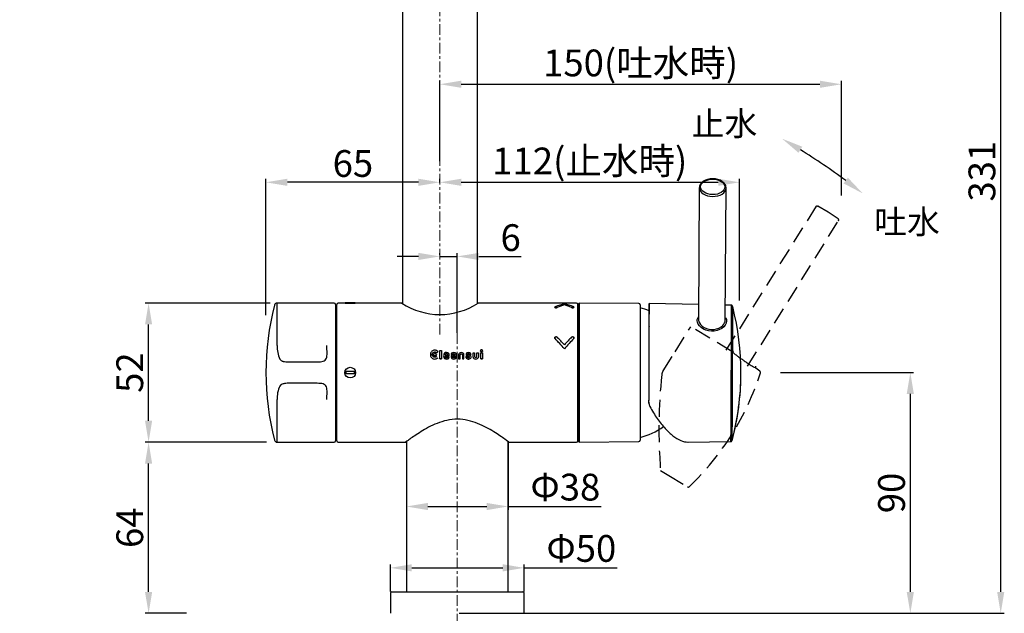
# Model space of a CAD drawing. Units: millimetres. Extents: x 0 to 1680, y 0 to 1188.
# Drawn here: x 365 to 733, y 744 to 966 of the extents above; entities that cross this region are included whole.
import ezdxf

# ---------------------------------------------------------------- set-up
doc = ezdxf.new("R2010")
doc.units = ezdxf.units.MM
doc.linetypes.add('CENTER', pattern=[7, 4, -1, 1, -1])
doc.linetypes.add('HIDDEN', pattern=[9.525, 6.35, -3.175])
doc.layers.add('DV1_デフォルト', color=179, linetype='Continuous')
doc.layers.add('外観図', color=7, linetype='Continuous')
doc.styles.get("Standard").update_dxf_attribs({"font": 'arial.ttf', "height": 10})
doc.dimstyles.new('ISO-25', dxfattribs={"dimtxt": 10, "dimasz": 8, "dimexe": 1.25, "dimexo": 0.625, "dimtad": 1, "dimtxsty": 'Standard', "dimcen": 2.5, "dimadec": 0, "dimazin": 0, "dimtfac": 1, "dimtmove": 0, "dimatfit": 3, "dimfxl": 1, "dimarcsym": 0})

# ---------------------------------------------------------------- blocks, each defined once
blk = doc.blocks.new('*D69')
at = {"layer": 'Defpoints', "color": 0, "linetype": 'ByBlock', "lineweight": -2, "transparency": 16777216}
for p in [(553.48, 761.09), (503.48, 751.59), (553.48, 751.59)]:
    blk.add_point(p, dxfattribs=at)
at = {"layer": '外観図', "color": 0, "linetype": 'ByBlock', "lineweight": -2, "transparency": 16777216}
for p, q in [((503.48, 752.21), (503.48, 762.34)), ((553.48, 752.21), (553.48, 762.34)), ((511.48, 761.09), (545.48, 761.09)), ((553.48, 761.09), (588.17, 761.09))]:
    blk.add_line(p, q, dxfattribs=at)
for points in [[(511.48, 762.43), (511.48, 759.76), (503.48, 761.09)], [(545.48, 762.43), (545.48, 759.76), (553.48, 761.09)]]:
    blk.add_solid(points, dxfattribs=at)
at = {"layer": '外観図', "color": 0, "linetype": 'ByBlock', "lineweight": 13, "transparency": 16777216, "insert": (574.82, 767.05), "char_height": 10, "width": 32.5858, "attachment_point": 5}
blk.add_mtext('Φ50', dxfattribs=at)
blk = doc.blocks.new('*D70')
at = {"layer": 'Defpoints', "color": 0, "linetype": 'ByBlock', "lineweight": -2, "transparency": 16777216}
for p in [(509.48, 808.31), (547.48, 808.31), (547.48, 784.03)]:
    blk.add_point(p, dxfattribs=at)
at = {"layer": '外観図', "color": 0, "linetype": 'ByBlock', "lineweight": -2, "transparency": 16777216}
for p, q in [((509.48, 807.68), (509.48, 782.78)), ((547.48, 807.68), (547.48, 782.78)), ((517.48, 784.03), (539.48, 784.03)), ((547.48, 784.03), (582.22, 784.03))]:
    blk.add_line(p, q, dxfattribs=at)
for points in [[(517.48, 785.36), (517.48, 782.69), (509.48, 784.03)], [(539.48, 785.36), (539.48, 782.69), (547.48, 784.03)]]:
    blk.add_solid(points, dxfattribs=at)
at = {"layer": '外観図', "color": 0, "linetype": 'ByBlock', "lineweight": 13, "transparency": 16777216, "insert": (568.85, 789.98), "char_height": 10, "attachment_point": 5}
blk.add_mtext('Φ38', dxfattribs=at)
blk = doc.blocks.new('*D67')
at = {"layer": 'Defpoints', "color": 0, "linetype": 'ByBlock', "lineweight": -2, "transparency": 16777216}
for p in [(413.14, 808.09), (427.88, 808.09), (427.88, 744.09)]:
    blk.add_point(p, dxfattribs=at)
at = {"layer": '外観図', "color": 0, "linetype": 'ByBlock', "lineweight": -2, "transparency": 16777216}
for p, q in [((427.26, 808.09), (411.89, 808.09)), ((413.14, 752.09), (413.14, 800.09)), ((427.26, 744.09), (411.89, 744.09))]:
    blk.add_line(p, q, dxfattribs=at)
for points in [[(411.8, 800.09), (414.47, 800.09), (413.14, 808.09)], [(411.8, 752.09), (414.47, 752.09), (413.14, 744.09)]]:
    blk.add_solid(points, dxfattribs=at)
at = {"layer": '外観図', "color": 0, "linetype": 'ByBlock', "lineweight": 13, "transparency": 16777216, "insert": (407.4, 776.09), "char_height": 10, "attachment_point": 5, "rotation": 90}
blk.add_mtext('64', dxfattribs=at)
blk = doc.blocks.new('*D68')
at = {"layer": 'Defpoints', "color": 0, "linetype": 'ByBlock', "lineweight": -2, "transparency": 16777216}
for p in [(413.14, 860.09), (459.21, 860.09), (457.82, 808.09)]:
    blk.add_point(p, dxfattribs=at)
at = {"layer": '外観図', "color": 0, "linetype": 'ByBlock', "lineweight": -2, "transparency": 16777216}
for p, q in [((458.58, 860.09), (411.89, 860.09)), ((413.14, 816.09), (413.14, 852.09)), ((457.19, 808.09), (411.89, 808.09))]:
    blk.add_line(p, q, dxfattribs=at)
for points in [[(411.8, 852.09), (414.47, 852.09), (413.14, 860.09)], [(411.8, 816.09), (414.47, 816.09), (413.14, 808.09)]]:
    blk.add_solid(points, dxfattribs=at)
at = {"layer": '外観図', "color": 0, "linetype": 'ByBlock', "lineweight": 13, "transparency": 16777216, "insert": (407.4, 834.09), "char_height": 10, "attachment_point": 5, "rotation": 90}
blk.add_mtext('52', dxfattribs=at)
blk = doc.blocks.new('*D72')
at = {"layer": 'Defpoints', "color": 0, "linetype": 'ByBlock', "lineweight": -2, "transparency": 16777216}
for p in [(648.57, 834.09), (681.47, 744.09), (697.74, 744.09)]:
    blk.add_point(p, dxfattribs=at)
at = {"layer": '外観図', "color": 0, "linetype": 'ByBlock', "lineweight": -2, "transparency": 16777216}
for p, q in [((649.19, 834.09), (698.99, 834.09)), ((697.74, 826.09), (697.74, 752.09)), ((682.09, 744.09), (698.99, 744.09))]:
    blk.add_line(p, q, dxfattribs=at)
for points in [[(696.4, 826.09), (699.07, 826.09), (697.74, 834.09)], [(696.4, 752.09), (699.07, 752.09), (697.74, 744.09)]]:
    blk.add_solid(points, dxfattribs=at)
at = {"layer": '外観図', "color": 0, "linetype": 'ByBlock', "lineweight": 13, "transparency": 16777216, "insert": (692.01, 789.09), "char_height": 10, "attachment_point": 5, "rotation": 90}
blk.add_mtext('90', dxfattribs=at)
blk = doc.blocks.new('*D73')
at = {"layer": 'Defpoints', "color": 0, "linetype": 'ByBlock', "lineweight": -2, "transparency": 16777216}
for p in [(521.98, 877.53), (528.48, 877.53), (528.48, 848.37)]:
    blk.add_point(p, dxfattribs=at)
at = {"layer": '外観図', "color": 0, "linetype": 'ByBlock', "lineweight": -2, "transparency": 16777216}
for p, q in [((513.98, 877.53), (505.98, 877.53)), ((521.98, 878.15), (521.98, 878.78)), ((521.98, 877.53), (528.48, 877.53)), ((528.48, 849), (528.48, 878.78)), ((536.48, 877.53), (552.33, 877.53))]:
    blk.add_line(p, q, dxfattribs=at)
for points in [[(513.98, 878.86), (513.98, 876.19), (521.98, 877.53)], [(536.48, 878.86), (536.48, 876.19), (528.48, 877.53)]]:
    blk.add_solid(points, dxfattribs=at)
at = {"layer": '外観図', "color": 0, "linetype": 'ByBlock', "lineweight": 13, "transparency": 16777216, "insert": (548.41, 883.26), "char_height": 10, "attachment_point": 5}
blk.add_mtext('6', dxfattribs=at)
blk = doc.blocks.new('*D75')
at = {"layer": 'Defpoints', "color": 0, "linetype": 'ByBlock', "lineweight": -2, "transparency": 16777216}
for p in [(456.98, 905.24), (521.98, 905.24), (456.98, 854.97)]:
    blk.add_point(p, dxfattribs=at)
at = {"layer": '外観図', "color": 0, "linetype": 'ByBlock', "lineweight": -2, "transparency": 16777216}
for p, q in [((456.98, 855.6), (456.98, 906.49)), ((513.98, 905.24), (464.98, 905.24)), ((521.98, 905.87), (521.98, 906.49))]:
    blk.add_line(p, q, dxfattribs=at)
for points in [[(464.98, 906.57), (464.98, 903.91), (456.98, 905.24)], [(513.98, 906.57), (513.98, 903.91), (521.98, 905.24)]]:
    blk.add_solid(points, dxfattribs=at)
at = {"layer": '外観図', "color": 0, "linetype": 'ByBlock', "lineweight": 13, "transparency": 16777216, "insert": (489.48, 910.97), "char_height": 10, "attachment_point": 5}
blk.add_mtext('65', dxfattribs=at)
blk = doc.blocks.new('*D106')
at = {"layer": 'Defpoints', "color": 0, "linetype": 'ByBlock', "lineweight": -2, "transparency": 16777216}
for p in [(650.86, 923.31), (670.25, 908.35), (679.98, 901.06), (609.06, 851.66), (635.17, 843.98)]:
    blk.add_point(p, dxfattribs=at)
at = {"layer": '外観図', "color": 0, "linetype": 'ByBlock', "lineweight": -2, "transparency": 16777216}
blk.add_arc((515.97, 692.12), 265.62, 53.5948, 58.0121, dxfattribs=at)
for points in [[(655.99, 916.27), (657.37, 918.55), (649.83, 921.55)], [(674.42, 906.96), (672.81, 904.84), (679.98, 901.06)]]:
    blk.add_solid(points, dxfattribs=at)
blk = doc.blocks.new('*D107')
at = {"layer": 'Defpoints', "color": 0, "linetype": 'ByBlock', "lineweight": -2, "transparency": 16777216}
for p in [(671.98, 941.9), (521.98, 912.56), (671.98, 899.72)]:
    blk.add_point(p, dxfattribs=at)
at = {"layer": '外観図', "color": 0, "linetype": 'ByBlock', "lineweight": -2, "transparency": 16777216}
for p, q in [((521.98, 913.18), (521.98, 943.15)), ((529.98, 941.9), (663.98, 941.9)), ((671.98, 900.34), (671.98, 943.15))]:
    blk.add_line(p, q, dxfattribs=at)
for points in [[(529.98, 943.23), (529.98, 940.57), (521.98, 941.9)], [(663.98, 943.23), (663.98, 940.57), (671.98, 941.9)]]:
    blk.add_solid(points, dxfattribs=at)
at = {"layer": '外観図', "color": 0, "linetype": 'ByBlock', "lineweight": 13, "transparency": 16777216, "insert": (596.98, 949.87), "char_height": 10, "attachment_point": 5}
blk.add_mtext('150({\\fMS PGothic|b0|i0|c128|p50;吐水時})', dxfattribs=at)
blk = doc.blocks.new('*D108')
at = {"layer": 'Defpoints', "color": 0, "linetype": 'ByBlock', "lineweight": -2, "transparency": 16777216}
for p in [(633.98, 905.24), (521.98, 904.52), (633.98, 860.44)]:
    blk.add_point(p, dxfattribs=at)
at = {"layer": '外観図', "color": 0, "linetype": 'ByBlock', "lineweight": -2, "transparency": 16777216}
for p, q in [((521.98, 905.15), (521.98, 906.49)), ((529.98, 905.24), (625.98, 905.24)), ((633.98, 861.06), (633.98, 906.49))]:
    blk.add_line(p, q, dxfattribs=at)
for points in [[(529.98, 906.57), (529.98, 903.91), (521.98, 905.24)], [(625.98, 906.57), (625.98, 903.91), (633.98, 905.24)]]:
    blk.add_solid(points, dxfattribs=at)
at = {"layer": '外観図', "color": 0, "linetype": 'ByBlock', "lineweight": 13, "transparency": 16777216, "insert": (577.98, 913.22), "char_height": 10, "attachment_point": 5}
blk.add_mtext('112({\\fMS PGothic|b0|i0|c128|p50;止水時})', dxfattribs=at)
blk = doc.blocks.new('*D141')
at = {"layer": 'Defpoints', "color": 0, "linetype": 'ByBlock', "lineweight": -2, "transparency": 16777216}
for p in [(538.98, 1074.69), (731.52, 1074.69), (528.51, 744.09)]:
    blk.add_point(p, dxfattribs=at)
at = {"layer": '外観図', "color": 0, "linetype": 'ByBlock', "lineweight": -2, "transparency": 16777216}
for p, q in [((539.61, 1074.69), (732.77, 1074.69)), ((731.52, 752.09), (731.52, 1066.69)), ((529.14, 744.09), (732.77, 744.09))]:
    blk.add_line(p, q, dxfattribs=at)
for points in [[(730.19, 1066.69), (732.86, 1066.69), (731.52, 1074.69)], [(730.19, 752.09), (732.86, 752.09), (731.52, 744.09)]]:
    blk.add_solid(points, dxfattribs=at)
at = {"layer": '外観図', "color": 0, "linetype": 'ByBlock', "lineweight": 13, "transparency": 16777216, "insert": (725.79, 909.39), "char_height": 10, "attachment_point": 5, "rotation": 90}
blk.add_mtext('331', dxfattribs=at)

msp = doc.modelspace()

# ---------------------------------------------------------------- linework, layer by layer
at = {"layer": 'DV1_デフォルト', "color": 7, "linetype": 'Continuous'}
for p, q in [((507.979, 1012.888), (507.979, 859.952)), ((535.979, 859.952), (535.979, 1012.888))]:
    msp.add_line(p, q, dxfattribs=at)
at = {"layer": '外観図', "linetype": 'CENTER', "lineweight": 15}
msp.add_line((521.979, 848.373), (521.979, 1100.016), dxfattribs=at)
at = {"layer": '外観図', "color": 0, "linetype": 'Continuous', "lineweight": -2}
for p, q in [((618.906, 903.191), (618.595, 853.925)), ((628.594, 853.717), (628.906, 903.127)), ((482.479, 860.088), (461.188, 860.088)), ((461.188, 844.199), (461.188, 860.088)), ((482.979, 859.588), (482.979, 808.588)), ((483.479, 808.588), (483.479, 859.588)), ((507.774, 860.088), (483.979, 860.088)), ((486.604, 860.138), (486.604, 860.088)), ((490.354, 860.138), (486.604, 860.138)), ((486.604, 860.088), (490.354, 860.088)), ((490.354, 860.138), (490.354, 860.088)), ((572.979, 860.088), (536.187, 860.088)), ((564.879, 858.575), (564.879, 858.525)), ((568.479, 859.425), (568.479, 859.376)), ((572.079, 858.525), (572.079, 858.575)), ((573.979, 860.084), (573.479, 859.588)), ((573.479, 808.588), (573.479, 859.588)), ((573.479, 859.588), (573.479, 808.588)), ((573.979, 860.084), (573.979, 808.092)), ((596.283, 859.889), (573.979, 860.084)), ((596.779, 859.389), (596.779, 808.787)), ((618.63, 859.539), (600.16, 859.921)), ((630.879, 859.285), (628.629, 859.332)), ((600.185, 855.34), (600.185, 855.322)), ((600.185, 851.286), (600.185, 851.225)), ((564.879, 847.092), (564.879, 847.075)), ((572.079, 847.075), (572.079, 847.092)), ((568.479, 842.998), (568.479, 842.981)), ((519.615, 840.83), (519.615, 840.817)), ((520.649, 840.817), (520.649, 840.83)), ((520.856, 841.528), (520.856, 841.515)), ((521.337, 841.988), (521.337, 841.975)), ((521.966, 842.354), (522.609, 842.354)), ((521.966, 839.281), (521.966, 842.354)), ((521.966, 839.281), (521.966, 839.268)), ((522.609, 839.281), (521.966, 839.281)), ((521.966, 839.268), (522.609, 839.268)), ((522.609, 842.354), (522.609, 839.281)), ((522.609, 839.281), (522.609, 839.268)), ((523.919, 840.632), (524.957, 840.632)), ((523.919, 840.19), (525.166, 840.19)), ((525.166, 840.177), (523.919, 840.177)), ((524.555, 839.684), (524.322, 839.684)), ((525.443, 839.921), (524.892, 839.921)), ((525.443, 839.9), (525.443, 839.917)), ((526.184, 840.362), (526.184, 840.349)), ((526.196, 840.982), (526.188, 840.881)), ((526.188, 840.881), (526.188, 840.868)), ((526.188, 840.881), (526.75, 840.881)), ((526.75, 840.868), (526.188, 840.868)), ((527.697, 840.624), (526.508, 840.624)), ((527.683, 840.179), (526.675, 840.179)), ((526.675, 840.179), (526.724, 839.904)), ((526.675, 840.166), (527.683, 840.166)), ((527.206, 841.599), (526.716, 841.54)), ((526.75, 840.881), (526.75, 840.868)), ((527.015, 841.117), (527.295, 841.125)), ((527.295, 841.112), (527.015, 841.104)), ((527.687, 841.526), (527.206, 841.599)), ((527.633, 839.904), (527.683, 840.179)), ((528.977, 840.888), (528.977, 839.269)), ((528.977, 839.269), (528.977, 839.256)), ((528.977, 839.269), (529.561, 839.269)), ((529.561, 839.256), (528.977, 839.256)), ((529.561, 839.269), (529.561, 840.749)), ((529.561, 839.269), (529.561, 839.256)), ((530.386, 840.749), (530.386, 839.269)), ((530.386, 839.269), (530.386, 839.256)), ((530.386, 839.269), (530.97, 839.269)), ((530.97, 839.256), (530.386, 839.256)), ((530.97, 839.269), (530.97, 840.888)), ((530.97, 839.269), (530.97, 839.256)), ((531.675, 840.018), (531.675, 840.005)), ((532.247, 840.018), (531.675, 840.018)), ((531.675, 840.018), (531.692, 839.852)), ((531.692, 839.839), (531.675, 840.005)), ((531.732, 840.884), (531.732, 840.871)), ((532.306, 839.891), (532.247, 840.018)), ((532.967, 839.74), (532.887, 839.702)), ((532.897, 840.077), (532.967, 840.043)), ((532.967, 840.03), (532.897, 840.064)), ((532.989, 840.929), (533.04, 840.817)), ((533.04, 840.804), (532.989, 840.916)), ((533.04, 840.817), (533.04, 840.804)), ((533.04, 840.817), (533.616, 840.817)), ((533.616, 840.804), (533.04, 840.804)), ((533.616, 840.817), (533.55, 841.145)), ((533.616, 840.817), (533.616, 840.804)), ((533.64, 839.863), (533.64, 839.881)), ((534.376, 839.892), (534.376, 841.509)), ((534.376, 841.509), (534.96, 841.509)), ((534.376, 839.892), (534.376, 839.879)), ((534.96, 841.509), (534.96, 840.033)), ((535.785, 840.033), (535.785, 841.509)), ((535.785, 841.509), (536.369, 841.509)), ((536.369, 841.509), (536.369, 839.892)), ((536.369, 839.892), (536.369, 839.879)), ((537.126, 842.253), (537.126, 842.24)), ((537.219, 839.281), (537.219, 841.512)), ((537.219, 841.512), (537.835, 841.512)), ((537.219, 839.281), (537.219, 839.268)), ((537.835, 839.281), (537.219, 839.281)), ((537.219, 839.268), (537.835, 839.268)), ((537.835, 841.512), (537.835, 839.281)), ((537.835, 839.281), (537.835, 839.268)), ((537.928, 842.24), (537.928, 842.253)), ((465.555, 838.088), (476.078, 838.088)), ((486.979, 833.588), (486.979, 834.588)), ((486.979, 834.588), (489.979, 834.588)), ((489.979, 833.588), (486.979, 833.588)), ((489.979, 834.588), (489.979, 833.588)), ((476.078, 830.088), (465.555, 830.088)), ((461.188, 808.088), (461.188, 823.977)), ((600.098, 823.046), (600.098, 822.653)), ((461.188, 808.088), (482.479, 808.088)), ((483.979, 808.088), (509.221, 808.088)), ((509.479, 808.31), (509.479, 752.088)), ((547.479, 752.088), (547.479, 808.31)), ((547.733, 808.088), (572.979, 808.088)), ((573.479, 808.588), (573.979, 808.092)), ((573.979, 808.092), (596.283, 808.287)), ((614.687, 808.106), (630.699, 808.325)), ((503.479, 751.588), (503.479, 744.088)), ((503.979, 752.088), (552.979, 752.088)), ((553.479, 744.088), (553.479, 751.588))]:
    msp.add_line(p, q, dxfattribs=at)
at = {"layer": '外観図', "color": 0, "linetype": 'HIDDEN', "lineweight": -2}
for p, q in [((662.508, 896.268), (628.723, 842.201)), ((667.007, 894.033), (663.142, 896.355)), ((670.789, 891.577), (667.007, 894.033)), ((636.924, 836.454), (670.989, 890.969)), ((609.848, 841.916), (615.688, 851.262)), ((631.048, 842.033), (615.689, 851.263)), ((605.338, 834.698), (609.848, 841.916)), ((631.046, 842.034), (631.042, 842.037)), ((639.924, 836.454), (639.92, 836.456)), ((640.037, 835.798), (640.024, 835.808)), ((640.037, 835.798), (640.033, 835.8)), ((641.556, 834.589), (640.037, 835.798)), ((604.379, 797.447), (607.458, 795.597)), ((607.458, 795.597), (614.491, 791.371)), ((607.458, 795.597), (607.544, 795.545))]:
    msp.add_line(p, q, dxfattribs=at)
at = {"layer": '外観図', "linetype": 'CENTER', "lineweight": 13}
msp.add_line((528.479, 683.863), (528.479, 853.459), dxfattribs=at)
at = {"layer": '外観図', "color": 0, "linetype": 'Continuous', "lineweight": -2}
msp.add_circle((488.479, 834.088), 2, dxfattribs=at)
for centre, radius, start, end in [((556.979, 834.088), 100, 165.37301, 194.62699), ((461.188, 859.088), 1, 90, 165.37301), ((482.479, 859.588), 0.5, 0, 90), ((483.979, 857.788), 1, 180, 240), ((483.979, 859.588), 0.5, 90, 180), ((521.979, 881.658), 25.852, 236.54996, 303.45004), ((572.979, 859.588), 0.5, 0, 90), ((596.279, 859.389), 0.5, 0, 89.50003), ((590.709, 834.088), 25, 67.72686, 75.94814), ((583.842, 857.217), 16.457, 353.44685, 7.49209), ((534.405, 834.129), 100.055, 345.28227, 14.28644), ((-1711.397, 853.304), 2311.582, 359.949983, 0.050017), ((-6771.937, 859.878), 7372.126, 359.7137445, 359.9327533), ((471.668, 843.648), 10.495, 176.9892, 205.55939), ((525.336, 840.409), 1.967, 161.55612, 200.71042), ((525.336, 840.396), 1.967, 179.95213, 200.71011), ((524.236, 840.767), 0.81, 103.14304, 160.92915), ((524.264, 840.006), 0.821, 200.8411, 258.42063), ((524.264, 839.993), 0.821, 200.84034, 258.41983), ((524.464, 840.632), 0.544, 147.59072, 179.97204), ((524.464, 840.619), 0.544, 147.5907, 179.97209), ((524.508, 840.191), 0.588, 180.00735, 206.21426), ((524.388, 840.136), 0.457, 206.67281, 261.64049), ((524.35, 840.702), 0.411, 105.71559, 147.36596), ((524.35, 840.689), 0.411, 105.71547, 147.36588), ((524.411, 840.08), 1.519, 69.73405, 103.67636), ((524.411, 840.694), 1.525, 258.19449, 295.00561), ((524.411, 840.681), 1.525, 258.19412, 295.00641), ((524.438, 840.399), 0.726, 74.08602, 105.91398), ((524.438, 840.386), 0.726, 74.08611, 105.91389), ((524.488, 840.136), 0.457, 278.35433, 332.00752), ((524.526, 840.702), 0.411, 32.63404, 74.28441), ((524.526, 840.689), 0.411, 32.63412, 74.28453), ((524.412, 840.632), 0.544, 0.02795, 32.40929), ((524.412, 840.619), 0.544, 0.02792, 32.40929), ((524.699, 840.855), 0.692, 31.29705, 69.91945), ((524.778, 839.917), 0.666, 294.65703, 0.39833), ((524.778, 839.904), 0.666, 294.65708, 0.39955), ((525.169, 840.457), 0.266, 269.43112, 347.40802), ((525.169, 840.444), 0.266, 269.43198, 347.40778), ((524.325, 840.632), 1.128, 348.06799, 31.09975), ((524.325, 840.619), 1.128, 348.06792, 359.99801), ((527.315, 840.15), 1.151, 169.41693, 210.75818), ((527.315, 840.137), 1.151, 169.41679, 210.75798), ((526.504, 840.297), 0.327, 89.31724, 168.54445), ((526.87, 840.875), 0.683, 103.01531, 170.96578), ((526.926, 839.919), 0.699, 210.72728, 249.33173), ((526.926, 839.906), 0.699, 210.72646, 249.33094), ((527.206, 840.653), 1.484, 249.23648, 284.01282), ((527.206, 840.64), 1.484, 249.23585, 284.01324), ((527.071, 840.037), 0.371, 201.0171, 255.4877), ((527.085, 840.771), 0.353, 101.4337, 161.8309), ((527.085, 840.758), 0.353, 101.43355, 161.83085), ((527.179, 840.452), 0.799, 255.44302, 284.55698), ((527.231, 840.674), 0.455, 27.06196, 81.93721), ((527.231, 840.661), 0.455, 27.06203, 81.93733), ((527.287, 840.037), 0.371, 284.51235, 338.98285), ((527.37, 840.009), 0.82, 283.77958, 341.38523), ((527.37, 839.996), 0.82, 283.7804, 341.38596), ((527.118, 840.624), 0.579, 359.98187, 26.42537), ((527.118, 840.611), 0.579, 359.98184, 26.42536), ((527.509, 840.94), 0.613, 25.8712, 73.05526), ((526.284, 840.369), 1.963, 341.53429, 25.27585), ((526.288, 840.357), 1.96, 341.49622, 0.11802), ((529.523, 840.888), 0.546, 150.55878, 179.99195), ((529.759, 840.749), 0.82, 105.26631, 150.2087), ((529.974, 839.987), 1.612, 74.51741, 105.48259), ((529.798, 840.748), 0.237, 130.2771, 179.65614), ((529.798, 840.735), 0.237, 130.27705, 179.65618), ((529.914, 840.612), 0.415, 106.65121, 130.38985), ((529.914, 840.599), 0.415, 106.65114, 130.38979), ((529.974, 840.415), 0.62, 73.25303, 106.74697), ((529.974, 840.403), 0.62, 73.25309, 106.74691), ((530.034, 840.612), 0.415, 49.61015, 73.34879), ((530.034, 840.599), 0.415, 49.61021, 73.34886), ((530.149, 840.748), 0.237, 0.34386, 49.72291), ((530.149, 840.735), 0.237, 0.34383, 49.72295), ((530.188, 840.749), 0.82, 29.79127, 74.73372), ((530.425, 840.888), 0.546, 0.00803, 29.44124), ((532.491, 840.013), 0.815, 191.42122, 252.79335), ((532.491, 840.001), 0.815, 191.42121, 252.79187), ((532.427, 840.884), 0.695, 139.68154, 206.04797), ((532.427, 840.871), 0.695, 180.0262, 206.04817), ((532.17, 840.76), 0.41, 206.26361, 251.19698), ((532.17, 840.747), 0.41, 206.26345, 251.19673), ((532.368, 840.935), 0.617, 108.99849, 139.75817), ((532.645, 840.141), 1.458, 67.60904, 109.12153), ((532.678, 840.594), 1.425, 252.50154, 296.92809), ((532.678, 840.58), 1.424, 252.49648, 296.93344), ((532.446, 840.916), 0.155, 132.36058, 227.63942), ((532.446, 840.903), 0.155, 132.35893, 179.9445), ((532.61, 840.017), 0.329, 202.42465, 252.87175), ((532.567, 840.786), 0.334, 101.22379, 132.62673), ((532.567, 840.773), 0.334, 101.2237, 132.62659), ((532.566, 841.044), 0.331, 227.20475, 250.78599), ((532.628, 840.486), 0.639, 78.60841, 101.39159), ((532.628, 840.473), 0.639, 78.60848, 101.39152), ((532.7, 840.306), 0.632, 252.81792, 287.18208), ((532.691, 840.789), 0.33, 25.0518, 78.83196), ((532.691, 840.776), 0.33, 25.05189, 78.83209), ((532.873, 839.891), 0.179, 301.88491, 58.11509), ((532.873, 839.878), 0.179, 0.06472, 58.1141), ((532.955, 840.89), 0.647, 23.19238, 67.778), ((533.164, 840.007), 0.45, 23.82286, 70.75743), ((533.064, 839.833), 0.571, 296.90678, 347.09894), ((533.064, 839.82), 0.571, 296.90761, 347.09959), ((532.856, 839.876), 0.785, 347.44524, 23.44699), ((532.856, 839.863), 0.785, 347.44538, 0.04082), ((534.936, 839.892), 0.56, 180.02612, 209.04871), ((534.936, 839.88), 0.56, 180.02609, 209.04814), ((535.167, 840.024), 0.826, 209.22119, 254.17385), ((535.167, 840.011), 0.826, 209.22003, 254.17343), ((535.372, 840.743), 1.574, 254.12959, 285.87041), ((535.372, 840.73), 1.574, 254.12908, 285.87092), ((535.2, 840.034), 0.24, 180.31466, 229.33783), ((535.314, 840.166), 0.414, 229.25808, 253.11121), ((535.372, 840.356), 0.613, 253.03766, 286.96234), ((535.431, 840.166), 0.414, 286.88874, 310.74196), ((535.545, 840.034), 0.24, 310.66222, 359.6853), ((535.577, 840.024), 0.826, 285.82583, 330.77913), ((535.577, 840.011), 0.826, 285.82689, 330.77965), ((535.809, 839.892), 0.56, 330.95125, 359.97392), ((535.809, 839.88), 0.56, 330.9519, 359.97387), ((534.462, 834.14), 100, 345.20913, 359.7357), ((471.17, 824.628), 10.003, 153.72275, 183.72866), ((602.576, 822.633), 2.478, 179.52141, 208.37179), ((590.709, 834.088), 25, 284.05186, 306.21751), ((483.979, 810.388), 1, 120, 180), ((461.188, 809.088), 1, 194.62699, 270), ((482.479, 808.588), 0.5, 270, 0), ((483.979, 808.588), 0.5, 180, 270), ((572.979, 808.588), 0.5, 270, 0), ((596.279, 808.787), 0.5, 270.49997, 0), ((630.708, 808.803), 0.474, 271.2501, 325.58488), ((503.979, 751.588), 0.5, 90, 180), ((552.979, 751.588), 0.5, 0, 90)]:
    msp.add_arc(centre, radius, start, end, dxfattribs=at)
at = {"layer": '外観図', "color": 0, "linetype": 'HIDDEN', "lineweight": -2}
for centre, radius, start, end in [((631.303, 842.463), 0.5, 239.05152, 327.99888), ((650.085, 862.657), 28.068, 227.28844, 238.57387), ((651.844, 859.488), 26.469, 231.73202, 243.49817), ((803.824, 812.573), 200.015, 174.01709, 184.33754), ((607.882, 833.108), 3, 148, 174.01709), ((546.309, 864.023), 100, 313.45927, 342.56151), ((641.236, 834.206), 0.499, 342.52033, 51.53695), ((614.748, 791.8), 0.5, 239, 313.45932)]:
    msp.add_arc(centre, radius, start, end, dxfattribs=at)
at = {"layer": '外観図', "color": 0, "linetype": 'Continuous', "lineweight": -2}
msp.add_ellipse((623.908, 903.542), major_axis=(-4.5, 0.028), ratio=0.6427801, dxfattribs=at)
for centre, major_axis, ratio, start_param, end_param in [((623.906, 903.159), (5, -0.032), 0.6427801, 3.1415927, 6.276741), ((623.906, 903.159), (5, -0.032), 0.6427801, 3.1019338, 3.1415927), ((600.068, 833.914), (-0.092, -26.008), 0.0029651, 1.1230397, 3.5321133), ((568.479, 834.088), (9.924, 24.885), 0.7760761, 0.4746859, 0.6358378), ((569.781, 834.088), (9.924, 24.885), 0.7760761, 0.5346767, 0.6607925), ((569.781, 834.088), (9.905, 24.838), 0.7760761, 0.5347922, 0.6611546), ((568.479, 834.088), (-9.924, 24.885), 0.7760761, 5.6473475, 5.8084994), ((567.177, 834.088), (-9.924, 24.885), 0.7760761, 5.6223929, 5.7485086), ((567.177, 834.088), (-9.905, 24.838), 0.7760761, 5.6220308, 5.7483931), ((630.789, 833.805), (0.09, 25.48), 0.0029651, 3.1416436, 6.2831344), ((631.264, 833.803), (-0.089, -25.106), 0.0029651, 0.0048056, 3.1355538), ((568.479, 834.088), (-21.249, 25.789), 0.1732639, 4.9196489, 5.0808009), ((568.479, 834.088), (-21.208, 25.739), 0.1732639, 4.9196489, 5.0811135), ((569.781, 834.088), (-21.249, 25.789), 0.1732639, 4.9796397, 5.1057555), ((567.177, 834.088), (21.249, 25.789), 0.1732639, 1.1774298, 1.3035456), ((568.479, 834.088), (21.249, 25.789), 0.1732639, 1.2023845, 1.3635364), ((568.479, 834.088), (21.208, 25.739), 0.1732639, 1.2020718, 1.3635364), ((520.132, 834.088), (25.827, 25.827), 0.1316525, 1.393596, 1.4120674), ((532.176, 834.088), (-71.738, 25.35), 0.0835873, 4.7260814, 4.7380004)]:
    msp.add_ellipse(centre, major_axis=major_axis, ratio=ratio, start_param=start_param, end_param=end_param, dxfattribs=at)
for points, knots in [([(623.908, 906.552), (623.721, 906.549), (623.265, 906.54), (622.446, 906.433), (621.558, 906.192), (620.744, 905.836), (620.045, 905.376), (619.484, 904.821), (619.107, 904.201), (618.923, 903.676), (618.928, 903.403), (618.93, 903.336)], [0, 0, 0, 0, 0.0679615, 0.1959339, 0.3243513, 0.4532748, 0.5827863, 0.712448, 0.840859, 0.9662256, 1, 1, 1, 1]), ([(628.887, 903.103), (628.895, 903.165), (628.923, 903.424), (628.796, 903.932), (628.504, 904.542), (628.038, 905.105), (627.426, 905.598), (626.679, 906.006), (625.833, 906.309), (624.88, 906.51), (624.273, 906.538), (623.908, 906.552)], [0, 0, 0, 0, 0.0303857, 0.1465416, 0.2625037, 0.3804975, 0.5013002, 0.6240739, 0.7476252, 0.871162, 1, 1, 1, 1]), ([(565.763, 858.462), (565.728, 858.447), (565.684, 858.434), (565.636, 858.423), (565.589, 858.413), (565.535, 858.405), (565.48, 858.401), (565.426, 858.397), (565.369, 858.396), (565.314, 858.399), (565.26, 858.401), (565.206, 858.407), (565.157, 858.416), (565.107, 858.425), (565.062, 858.437), (565.023, 858.451), (564.984, 858.465), (564.952, 858.482), (564.928, 858.5), (564.904, 858.518), (564.888, 858.537), (564.882, 858.557), (564.876, 858.576), (564.88, 858.597), (564.893, 858.615), (564.906, 858.634), (564.929, 858.653), (564.961, 858.669), (564.971, 858.674), (564.983, 858.679), (564.995, 858.684)], [0, 0, 0, 0, 0.106721, 0.106721, 0.106721, 0.2135331, 0.2135331, 0.2135331, 0.3190552, 0.3190552, 0.3190552, 0.4236711, 0.4236711, 0.4236711, 0.5287693, 0.5287693, 0.5287693, 0.635447, 0.635447, 0.635447, 0.7439671, 0.7439671, 0.7439671, 0.8536822, 0.8536822, 0.8536822, 0.9634438, 0.9634438, 0.9634438, 1, 1, 1, 1]), ([(564.879, 858.525), (564.879, 858.507), (564.888, 858.487), (564.905, 858.469), (564.923, 858.45), (564.951, 858.432), (564.987, 858.416), (565.022, 858.4), (565.065, 858.386), (565.114, 858.375), (565.161, 858.364), (565.215, 858.356), (565.27, 858.351), (565.324, 858.347), (565.381, 858.346), (565.436, 858.348), (565.491, 858.35), (565.545, 858.356), (565.594, 858.365), (565.644, 858.373), (565.69, 858.385), (565.729, 858.399), (565.741, 858.403), (565.752, 858.408), (565.763, 858.412)], [0, 0, 0, 0, 0.1342734, 0.1342734, 0.1342734, 0.2755247, 0.2755247, 0.2755247, 0.4158465, 0.4158465, 0.4158465, 0.5539571, 0.5539571, 0.5539571, 0.689677, 0.689677, 0.689677, 0.8241401, 0.8241401, 0.8241401, 0.9591369, 0.9591369, 0.9591369, 1, 1, 1, 1]), ([(571.963, 858.684), (571.999, 858.67), (572.028, 858.653), (572.048, 858.635), (572.068, 858.617), (572.078, 858.597), (572.079, 858.578), (572.08, 858.558), (572.071, 858.538), (572.053, 858.519), (572.035, 858.5), (572.007, 858.482), (571.971, 858.466), (571.936, 858.45), (571.893, 858.436), (571.844, 858.425), (571.797, 858.414), (571.743, 858.406), (571.688, 858.402), (571.634, 858.397), (571.577, 858.396), (571.522, 858.398), (571.468, 858.401), (571.413, 858.406), (571.364, 858.415), (571.314, 858.424), (571.268, 858.435), (571.229, 858.449), (571.217, 858.453), (571.206, 858.458), (571.195, 858.462)], [0, 0, 0, 0, 0.1085737, 0.1085737, 0.1085737, 0.2170848, 0.2170848, 0.2170848, 0.3265008, 0.3265008, 0.3265008, 0.436376, 0.436376, 0.436376, 0.545531, 0.545531, 0.545531, 0.6529729, 0.6529729, 0.6529729, 0.7585622, 0.7585622, 0.7585622, 0.8631772, 0.8631772, 0.8631772, 0.9682055, 0.9682055, 0.9682055, 1, 1, 1, 1]), ([(571.195, 858.412), (571.231, 858.397), (571.274, 858.383), (571.322, 858.373), (571.37, 858.363), (571.423, 858.355), (571.478, 858.351), (571.532, 858.347), (571.589, 858.346), (571.644, 858.349), (571.699, 858.351), (571.753, 858.357), (571.802, 858.366), (571.851, 858.375), (571.896, 858.387), (571.935, 858.401), (571.974, 858.415), (572.007, 858.432), (572.03, 858.45), (572.055, 858.468), (572.07, 858.487), (572.076, 858.507), (572.078, 858.513), (572.079, 858.519), (572.079, 858.525)], [0, 0, 0, 0, 0.1371951, 0.1371951, 0.1371951, 0.2745078, 0.2745078, 0.2745078, 0.4101557, 0.4101557, 0.4101557, 0.544634, 0.544634, 0.544634, 0.6797345, 0.6797345, 0.6797345, 0.8168733, 0.8168733, 0.8168733, 0.9563897, 0.9563897, 0.9563897, 1, 1, 1, 1]), ([(631.312, 859.013), (631.308, 859.023), (631.289, 859.063), (631.214, 859.158), (631.083, 859.245), (630.953, 859.291), (630.887, 859.282), (630.875, 859.28)], [0, 0, 0, 0, 0.0675871, 0.3244448, 0.620447, 0.9437573, 1, 1, 1, 1]), ([(628.653, 854.634), (628.811, 854.419), (628.928, 854.188), (629.253, 853.07), (628.897, 852.045), (627.225, 850.378), (625.915, 849.751), (623.104, 849.418), (621.613, 849.712), (619.249, 851.012), (618.418, 851.978), (617.976, 853.64), (618.129, 854.329), (618.582, 854.892)], [0, 0, 0, 0, 0.0555465, 0.0555465, 0.2539991, 0.2539991, 0.4524517, 0.4524517, 0.6509043, 0.6509043, 0.8493569, 0.8493569, 1, 1, 1, 1]), ([(618.598, 853.832), (618.603, 853.681), (618.625, 853.527), (618.882, 852.5), (619.628, 851.587), (621.744, 850.355), (623.111, 850.052), (625.719, 850.362), (626.906, 850.96), (628.222, 852.312), (628.544, 852.98), (628.586, 853.611)], [0, 0, 0, 0, 0.0457626, 0.0457626, 0.3009649, 0.3009649, 0.5561671, 0.5561671, 0.8113693, 0.8113693, 1, 1, 1, 1]), ([(564.995, 846.81), (564.959, 846.848), (564.93, 846.893), (564.91, 846.939), (564.891, 846.986), (564.88, 847.036), (564.879, 847.085), (564.878, 847.135), (564.887, 847.186), (564.905, 847.233), (564.923, 847.28), (564.951, 847.325), (564.987, 847.364), (565.022, 847.403), (565.065, 847.438), (565.114, 847.464), (565.161, 847.49), (565.215, 847.509), (565.27, 847.52), (565.324, 847.531), (565.381, 847.533), (565.436, 847.528), (565.491, 847.522), (565.545, 847.509), (565.594, 847.488), (565.644, 847.467), (565.69, 847.439), (565.729, 847.406), (565.741, 847.395), (565.752, 847.385), (565.763, 847.373)], [0, 0, 0, 0, 0.1085737, 0.1085737, 0.1085737, 0.2170848, 0.2170848, 0.2170848, 0.3265008, 0.3265008, 0.3265008, 0.436376, 0.436376, 0.436376, 0.545531, 0.545531, 0.545531, 0.6529729, 0.6529729, 0.6529729, 0.7585622, 0.7585622, 0.7585622, 0.8631772, 0.8631772, 0.8631772, 0.9682055, 0.9682055, 0.9682055, 1, 1, 1, 1]), ([(564.879, 847.075), (564.879, 847.041), (564.884, 847.006), (564.893, 846.972), (564.906, 846.924), (564.929, 846.876), (564.961, 846.834), (564.971, 846.82), (564.983, 846.806), (564.995, 846.793)], [0, 0, 0, 0, 0.3412305, 0.3412305, 0.3412305, 0.8353788, 0.8353788, 0.8353788, 1, 1, 1, 1]), ([(571.195, 847.373), (571.231, 847.411), (571.274, 847.443), (571.322, 847.468), (571.37, 847.493), (571.423, 847.512), (571.478, 847.522), (571.532, 847.531), (571.589, 847.533), (571.644, 847.527), (571.699, 847.521), (571.753, 847.506), (571.802, 847.485), (571.851, 847.464), (571.897, 847.435), (571.935, 847.401), (571.974, 847.366), (572.007, 847.325), (572.03, 847.281), (572.055, 847.237), (572.07, 847.188), (572.076, 847.139), (572.082, 847.09), (572.079, 847.038), (572.065, 846.99), (572.052, 846.941), (572.029, 846.893), (571.998, 846.851), (571.987, 846.837), (571.976, 846.823), (571.963, 846.81)], [0, 0, 0, 0, 0.106721, 0.106721, 0.106721, 0.2135331, 0.2135331, 0.2135331, 0.3190552, 0.3190552, 0.3190552, 0.4236711, 0.4236711, 0.4236711, 0.5287693, 0.5287693, 0.5287693, 0.635447, 0.635447, 0.635447, 0.7439671, 0.7439671, 0.7439671, 0.8536822, 0.8536822, 0.8536822, 0.9634438, 0.9634438, 0.9634438, 1, 1, 1, 1]), ([(571.963, 846.793), (571.999, 846.831), (572.028, 846.876), (572.048, 846.922), (572.068, 846.969), (572.078, 847.019), (572.079, 847.068), (572.079, 847.07), (572.079, 847.073), (572.079, 847.075)], [0, 0, 0, 0, 0.4889569, 0.4889569, 0.4889569, 0.9776309, 0.9776309, 0.9776309, 1, 1, 1, 1]), ([(476.078, 838.088), (476.989, 838.088), (477.78, 838.142), (478.979, 838.542), (479.378, 838.9), (479.795, 839.961), (479.825, 840.654), (479.804, 842.275), (479.761, 843.196), (479.761, 844.199)], [0, 0, 0, 0, 0.25, 0.25, 0.5, 0.5, 0.75, 0.75, 1, 1, 1, 1]), ([(521.337, 841.988), (521.202, 842.116), (521.042, 842.224), (520.87, 842.303), (520.698, 842.382), (520.51, 842.433), (520.32, 842.453), (520.131, 842.473), (519.935, 842.462), (519.749, 842.422), (519.563, 842.381), (519.383, 842.31), (519.222, 842.213), (519.06, 842.116), (518.915, 841.991), (518.796, 841.849), (518.677, 841.706), (518.583, 841.541), (518.52, 841.368), (518.458, 841.195), (518.426, 841.008), (518.426, 840.824), (518.427, 840.64), (518.461, 840.453), (518.525, 840.278), (518.588, 840.104), (518.684, 839.937), (518.803, 839.792), (518.923, 839.647), (519.069, 839.52), (519.231, 839.421), (519.394, 839.322), (519.576, 839.249), (519.762, 839.209), (519.948, 839.168), (520.144, 839.158), (520.334, 839.181), (520.523, 839.203), (520.71, 839.257), (520.881, 839.339), (521.049, 839.42), (521.205, 839.529), (521.337, 839.659)], [0, 0, 0, 0, 0.0715886, 0.0715886, 0.0715886, 0.1431837, 0.1431837, 0.1431837, 0.2146775, 0.2146775, 0.2146775, 0.2861044, 0.2861044, 0.2861044, 0.3576368, 0.3576368, 0.3576368, 0.4292827, 0.4292827, 0.4292827, 0.500873, 0.500873, 0.500873, 0.5723258, 0.5723258, 0.5723258, 0.6437734, 0.6437734, 0.6437734, 0.7153558, 0.7153558, 0.7153558, 0.7870036, 0.7870036, 0.7870036, 0.8585448, 0.8585448, 0.8585448, 0.9299735, 0.9299735, 0.9299735, 1, 1, 1, 1]), ([(537.527, 842.634), (537.482, 842.634), (537.437, 842.626), (537.395, 842.612), (537.352, 842.598), (537.312, 842.577), (537.277, 842.551), (537.242, 842.524), (537.211, 842.492), (537.188, 842.456), (537.164, 842.42), (537.146, 842.379), (537.136, 842.338), (537.126, 842.296), (537.124, 842.252), (537.129, 842.21), (537.134, 842.167), (537.147, 842.125), (537.166, 842.086), (537.186, 842.048), (537.213, 842.012), (537.245, 841.982), (537.277, 841.952), (537.315, 841.927), (537.355, 841.908), (537.396, 841.89), (537.44, 841.878), (537.485, 841.873)], [0, 0, 0, 0, 0.05356046, 0.05356046, 0.05356046, 0.10711644, 0.10711644, 0.10711644, 0.16074273, 0.16074273, 0.16074273, 0.21449697, 0.21449697, 0.21449697, 0.26833298, 0.26833298, 0.26833298, 0.32216991, 0.32216991, 0.32216991, 0.37594883, 0.37594883, 0.37594883, 0.4296554, 0.4296554, 0.4296554, 0.48330642, 0.48330642, 0.48330642, 0.48330642]), ([(537.485, 841.873), (537.529, 841.869), (537.575, 841.872), (537.619, 841.881), (537.663, 841.891), (537.705, 841.908), (537.743, 841.931), (537.781, 841.954), (537.815, 841.984), (537.842, 842.018), (537.87, 842.051), (537.892, 842.09), (537.906, 842.13), (537.921, 842.171), (537.928, 842.214), (537.928, 842.257), (537.927, 842.299), (537.919, 842.343), (537.904, 842.383), (537.889, 842.423), (537.866, 842.461), (537.837, 842.494), (537.809, 842.527), (537.774, 842.556), (537.736, 842.578), (537.697, 842.6), (537.655, 842.616), (537.611, 842.625), (537.583, 842.631), (537.555, 842.634), (537.527, 842.634)], [0.48330642, 0.48330642, 0.48330642, 0.48330642, 0.53692721, 0.53692721, 0.53692721, 0.59054043, 0.59054043, 0.59054043, 0.64416703, 0.64416703, 0.64416703, 0.69783074, 0.69783074, 0.69783074, 0.75155636, 0.75155636, 0.75155636, 0.8053546, 0.8053546, 0.8053546, 0.85919914, 0.85919914, 0.85919914, 0.91302064, 0.91302064, 0.91302064, 0.96674096, 0.96674096, 0.96674096, 1, 1, 1, 1]), ([(462.2, 839.12), (462.329, 838.912), (462.494, 838.742), (462.805, 838.535), (462.919, 838.474), (463.169, 838.368), (463.304, 838.322), (463.734, 838.207), (464.055, 838.159), (464.763, 838.099), (465.147, 838.088), (465.555, 838.088)], [0, 0, 0, 0, 0.25, 0.25, 0.375, 0.375, 0.5, 0.5, 0.75, 0.75, 1, 1, 1, 1]), ([(520.856, 840.128), (520.775, 840.049), (520.679, 839.982), (520.576, 839.934), (520.472, 839.885), (520.359, 839.853), (520.245, 839.841), (520.131, 839.829), (520.013, 839.835), (519.901, 839.861), (519.79, 839.886), (519.681, 839.93), (519.584, 839.99), (519.487, 840.049), (519.399, 840.126), (519.328, 840.214), (519.257, 840.301), (519.2, 840.401), (519.163, 840.507), (519.125, 840.612), (519.106, 840.724), (519.106, 840.835), (519.107, 840.946), (519.127, 841.058), (519.166, 841.162), (519.204, 841.266), (519.262, 841.365), (519.334, 841.45), (519.406, 841.536), (519.494, 841.611), (519.592, 841.668), (519.69, 841.726), (519.799, 841.769), (519.911, 841.792), (520.023, 841.816), (520.141, 841.821), (520.255, 841.808), (520.369, 841.795), (520.482, 841.763), (520.584, 841.714), (520.684, 841.667), (520.778, 841.603), (520.856, 841.528)], [0, 0, 0, 0, 0.0715926, 0.0715926, 0.0715926, 0.1431876, 0.1431876, 0.1431876, 0.214746, 0.214746, 0.214746, 0.2862802, 0.2862802, 0.2862802, 0.3578526, 0.3578526, 0.3578526, 0.4294659, 0.4294659, 0.4294659, 0.5010591, 0.5010591, 0.5010591, 0.5726025, 0.5726025, 0.5726025, 0.6441442, 0.6441442, 0.6441442, 0.7157348, 0.7157348, 0.7157348, 0.7873488, 0.7873488, 0.7873488, 0.858924, 0.858924, 0.858924, 0.9304588, 0.9304588, 0.9304588, 1, 1, 1, 1]), ([(520.132, 841.328), (520.074, 841.328), (520.015, 841.319), (519.96, 841.3), (519.906, 841.282), (519.854, 841.254), (519.809, 841.22), (519.763, 841.185), (519.724, 841.142), (519.693, 841.095), (519.663, 841.047), (519.64, 840.994), (519.627, 840.94), (519.614, 840.885), (519.611, 840.828), (519.618, 840.773), (519.625, 840.717), (519.641, 840.662), (519.667, 840.611), (519.692, 840.561), (519.727, 840.514), (519.768, 840.475), (519.809, 840.435), (519.858, 840.402), (519.91, 840.378), (519.962, 840.354), (520.02, 840.338), (520.077, 840.332)], [0, 0, 0, 0, 0.05369724, 0.05369724, 0.05369724, 0.10739404, 0.10739404, 0.10739404, 0.16109759, 0.16109759, 0.16109759, 0.21480574, 0.21480574, 0.21480574, 0.26850661, 0.26850661, 0.26850661, 0.32219969, 0.32219969, 0.32219969, 0.37589661, 0.37589661, 0.37589661, 0.42960303, 0.42960303, 0.42960303, 0.48330977, 0.48330977, 0.48330977, 0.48330977]), ([(520.649, 840.817), (520.649, 840.798), (520.647, 840.779), (520.645, 840.76), (520.638, 840.704), (520.622, 840.649), (520.596, 840.598), (520.571, 840.548), (520.536, 840.501), (520.495, 840.462), (520.454, 840.422), (520.405, 840.389), (520.353, 840.365), (520.301, 840.341), (520.244, 840.325), (520.186, 840.319), (520.128, 840.314), (520.069, 840.317), (520.013, 840.33), (519.956, 840.343), (519.902, 840.366), (519.853, 840.396), (519.804, 840.426), (519.76, 840.465), (519.724, 840.509), (519.689, 840.553), (519.661, 840.604), (519.642, 840.657), (519.624, 840.708), (519.615, 840.763), (519.615, 840.818)], [0, 0, 0, 0, 0.0367343, 0.0367343, 0.0367343, 0.1441109, 0.1441109, 0.1441109, 0.2514951, 0.2514951, 0.2514951, 0.3588984, 0.3588984, 0.3588984, 0.4663024, 0.4663024, 0.4663024, 0.5736876, 0.5736876, 0.5736876, 0.6810639, 0.6810639, 0.6810639, 0.788455, 0.788455, 0.788455, 0.8958616, 0.8958616, 0.8958616, 1, 1, 1, 1]), ([(520.077, 840.332), (520.135, 840.327), (520.194, 840.33), (520.25, 840.343), (520.307, 840.356), (520.361, 840.378), (520.41, 840.409), (520.459, 840.439), (520.503, 840.478), (520.539, 840.522), (520.574, 840.566), (520.603, 840.617), (520.621, 840.67), (520.64, 840.723), (520.649, 840.78), (520.649, 840.836), (520.648, 840.891), (520.637, 840.948), (520.618, 841), (520.598, 841.053), (520.569, 841.103), (520.532, 841.146), (520.495, 841.189), (520.45, 841.227), (520.401, 841.256), (520.352, 841.285), (520.296, 841.306), (520.24, 841.317), (520.204, 841.325), (520.168, 841.328), (520.132, 841.328)], [0.48330977, 0.48330977, 0.48330977, 0.48330977, 0.53700715, 0.53700715, 0.53700715, 0.5907001, 0.5907001, 0.5907001, 0.64440047, 0.64440047, 0.64440047, 0.69810852, 0.69810852, 0.69810852, 0.75181252, 0.75181252, 0.75181252, 0.80550708, 0.80550708, 0.80550708, 0.85920152, 0.85920152, 0.85920152, 0.91290536, 0.91290536, 0.91290536, 0.96661346, 0.96661346, 0.96661346, 1, 1, 1, 1]), ([(537.928, 842.24), (537.928, 842.226), (537.927, 842.211), (537.925, 842.197), (537.92, 842.154), (537.907, 842.112), (537.887, 842.073), (537.868, 842.035), (537.841, 841.999), (537.809, 841.969), (537.777, 841.939), (537.739, 841.914), (537.699, 841.895), (537.658, 841.877), (537.614, 841.865), (537.569, 841.86), (537.525, 841.856), (537.479, 841.859), (537.435, 841.869), (537.391, 841.878), (537.349, 841.895), (537.311, 841.919), (537.273, 841.942), (537.239, 841.971), (537.212, 842.005), (537.184, 842.038), (537.162, 842.077), (537.148, 842.117), (537.133, 842.157), (537.126, 842.199), (537.126, 842.24)], [0, 0, 0, 0, 0.0363068, 0.0363068, 0.0363068, 0.1439934, 0.1439934, 0.1439934, 0.2515636, 0.2515636, 0.2515636, 0.3589885, 0.3589885, 0.3589885, 0.4663018, 0.4663018, 0.4663018, 0.5735544, 0.5735544, 0.5735544, 0.6807919, 0.6807919, 0.6807919, 0.7880562, 0.7880562, 0.7880562, 0.895395, 0.895395, 0.895395, 1, 1, 1, 1]), ([(465.555, 830.088), (465.147, 830.088), (464.767, 830.078), (464.239, 830.033), (464.07, 830.014), (463.747, 829.963), (463.593, 829.931), (463.162, 829.816), (462.915, 829.713), (462.499, 829.438), (462.329, 829.265), (462.2, 829.056)], [0, 0, 0, 0, 0.25, 0.25, 0.375, 0.375, 0.5, 0.5, 0.75, 0.75, 1, 1, 1, 1]), ([(479.761, 823.977), (479.761, 824.98), (479.803, 825.888), (479.826, 827.519), (479.796, 828.208), (479.38, 829.275), (478.982, 829.633), (477.783, 830.034), (476.989, 830.088), (476.078, 830.088)], [0, 0, 0, 0, 0.25, 0.25, 0.5, 0.5, 0.75, 0.75, 1, 1, 1, 1]), ([(600.395, 821.455), (601.287, 819.809), (602.209, 818.305), (604.115, 815.557), (605.108, 814.303), (607.093, 812.136), (608.084, 811.216), (610.058, 809.702), (611.044, 809.11), (612.905, 808.319), (613.791, 808.109), (614.644, 808.106), (614.671, 808.106), (614.698, 808.107)], [0, 0, 0, 0, 0.1986888, 0.1986888, 0.3973775, 0.3973775, 0.5960663, 0.5960663, 0.7947551, 0.7947551, 0.9934438, 0.9934438, 1, 1, 1, 1]), ([(547.779, 808.088), (547.779, 808.088), (547.227, 808.504), (545.738, 809.567), (545.125, 809.998), (543.735, 810.937), (542.949, 811.452), (541.222, 812.515), (540.292, 813.056), (538.29, 814.112), (537.206, 814.631), (534.922, 815.543), (533.723, 815.937), (531.167, 816.505), (529.86, 816.663), (525.872, 816.674), (523.253, 816.02), (518.691, 814.215), (516.658, 813.079), (514.071, 811.491), (513.275, 810.971), (511.878, 810.029), (511.271, 809.603), (510.257, 808.88), (509.86, 808.59), (509.323, 808.196), (509.181, 808.09), (509.179, 808.088), (509.179, 808.088), (509.179, 808.088)], [0.25049955, 0.25049955, 0.25049955, 0.25049955, 0.3125, 0.3125, 0.34375, 0.34375, 0.375, 0.375, 0.40625, 0.40625, 0.4375, 0.4375, 0.46875, 0.46875, 0.5, 0.5, 0.5625, 0.5625, 0.625, 0.625, 0.65625, 0.65625, 0.6875, 0.6875, 0.71875, 0.71875, 0.75, 0.75, 0.75027556, 0.75027556, 0.75027556, 0.75027556])]:
    msp.add_open_spline(points, degree=3, knots=knots, dxfattribs=at)
at = {"layer": '外観図', "color": 0, "linetype": 'HIDDEN', "lineweight": -2}
for points, weights in [([(662.461, 896.192), (662.614, 896.437), (662.895, 896.504), (663.142, 896.355)], [1.163242405, 0.942876085726, 0.945619601196, 1.17147295141]), ([(670.941, 890.893), (671.094, 891.138), (671.031, 891.42), (670.789, 891.577)], [1.163242405, 0.942876085726, 0.945619601198, 1.17147295141]), ([(639.924, 836.454), (639.783, 836.228), (639.828, 835.964), (640.037, 835.798)], [1.1454207152, 0.951526431495, 0.951526428266, 1.14542070552])]:
    msp.add_rational_spline(points, weights, degree=3, dxfattribs=at)
at = {"layer": '外観図', "color": 0, "linetype": 'Continuous', "lineweight": -2}
for points, degree in [([(618.597, 853.928), (618.596, 853.896), (618.597, 853.864), (618.598, 853.832)], 3), ([(628.586, 853.611), (628.589, 853.648), (628.59, 853.685), (628.591, 853.722)], 3), ([(532.038, 840.372), (532.468, 840.225), (532.897, 840.077)], 2), ([(532.897, 840.064), (532.468, 840.212), (532.038, 840.359)], 2)]:
    msp.add_open_spline(points, degree=degree, dxfattribs=at)

# ---------------------------------------------------------------- texts
at = {"layer": '外観図', "color": 0, "linetype": 'ByBlock', "lineweight": -2}
for s, p in [('止水', (616.033, 922.674)), ('吐水', (684.236, 886.001))]:
    msp.add_text(s, height=9, dxfattribs=at).set_placement(p)

# ---------------------------------------------------------------- dimensions: what is measured, and where the dimension line sits
at = {"layer": '外観図', "color": 0, "linetype": 'ByBlock', "lineweight": 13}
dim = msp.add_angular_dim_2l(base=(670.246, 908.345), line1=((635.174, 843.98), (679.979, 901.059)), line2=((650.862, 923.312), (609.056, 851.661)), text=' ', dimstyle='ISO-25', override={"dimasz": 8}, dxfattribs=at)
dim.commit()
dim.dimension.update_dxf_attribs({"geometry": '*D106', "text_midpoint": (43.849, 1128.006)})
at = {"layer": '外観図', "linetype": 'ByBlock', "lineweight": 13}
dim = msp.add_linear_dim(base=(731.524, 1074.694), p1=(528.514, 744.088), p2=(538.984, 1074.694), angle=90, text='331', dimstyle='ISO-25', dxfattribs=at)
dim.commit()
dim.dimension.update_dxf_attribs({"geometry": '*D141', "text_midpoint": (725.79, 909.391)})
dim = msp.add_linear_dim(base=(671.979, 941.899), p1=(521.979, 912.559), p2=(671.979, 899.716), text='<>({\\fMS PGothic|b0|i0|c128|p50;吐水時})', dimstyle='ISO-25', dxfattribs=at)
dim.commit()
dim.dimension.update_dxf_attribs({"geometry": '*D107', "text_midpoint": (596.979, 949.875)})
for base, p1, p2, text, picture, middle in [((633.979, 905.24), (521.979, 904.522), (633.979, 860.438), '<>({\\fMS PGothic|b0|i0|c128|p50;止水時})', '*D108', (577.979, 905.24)), ((528.479, 877.525), (521.979, 877.525), (528.479, 848.373), '6', '*D73', (548.406, 877.525)), ((553.479, 761.093), (503.479, 751.588), (553.479, 751.588), 'Φ<>', '*D69', (574.822, 761.093))]:
    dim = msp.add_linear_dim(base=base, p1=p1, p2=p2, text=text, dimstyle='ISO-25', dxfattribs=at)
    dim.commit()
    dim.dimension.update_dxf_attribs({"geometry": picture, "text_midpoint": middle, "dimtype": 160})
dim = msp.add_linear_dim(base=(456.979, 905.24), p1=(521.979, 905.24), p2=(456.979, 854.97), dimstyle='ISO-25', dxfattribs=at)
dim.commit()
dim.dimension.update_dxf_attribs({"geometry": '*D75', "text_midpoint": (489.479, 910.971)})
dim = msp.add_linear_dim(base=(413.135, 860.088), p1=(457.819, 808.088), p2=(459.206, 860.088), angle=90, dimstyle='ISO-25', override={"dimtxt": 10}, dxfattribs=at)
dim.commit()
dim.dimension.update_dxf_attribs({"geometry": '*D68', "text_midpoint": (413.135, 834.088), "dimtype": 160})
for base, p1, p2, override, picture, middle in [((697.737, 744.088), (648.568, 834.088), (681.468, 744.088), {"dimtxt": 10, "dimasz": 8}, '*D72', (692.007, 789.088)), ((413.135, 808.088), (427.882, 744.088), (427.882, 808.088), {"dimtxt": 10}, '*D67', (407.405, 776.088))]:
    dim = msp.add_linear_dim(base=base, p1=p1, p2=p2, angle=90, dimstyle='ISO-25', override=override, dxfattribs=at)
    dim.commit()
    dim.dimension.update_dxf_attribs({"geometry": picture, "text_midpoint": middle})
dim = msp.add_linear_dim(base=(547.479, 784.027), p1=(509.479, 808.31), p2=(547.479, 808.31), text='Φ<>', dimstyle='ISO-25', override={"dimtxt": 10}, dxfattribs=at)
dim.commit()
dim.dimension.update_dxf_attribs({"geometry": '*D70', "text_midpoint": (568.85, 784.027), "dimtype": 160})

doc.saveas('drawing.dxf')
